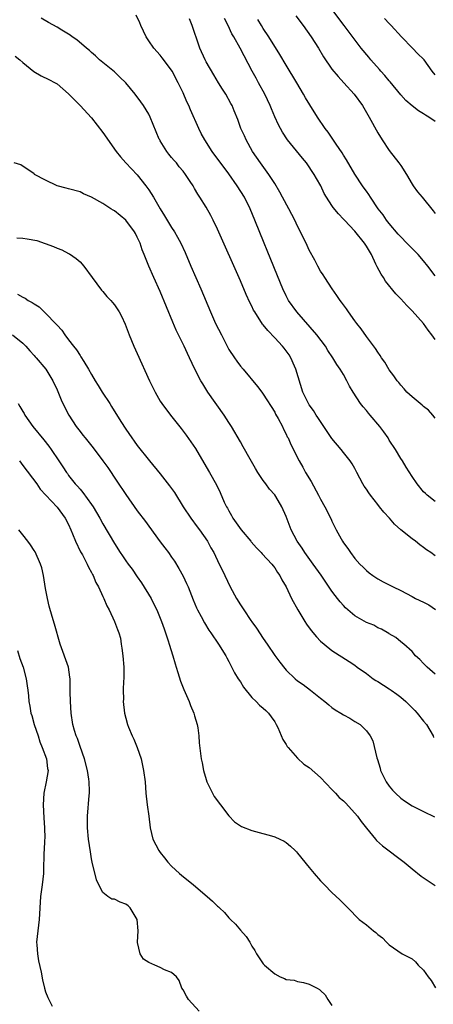
# Model space of a CAD drawing. Units: inches. Extents: x 2688000 to 2690357, y 1531302 to 1533000.
# Drawn here: x 2688634 to 2688707, y 1532406 to 1532578 of the extents above; entities that cross this region are included whole.
import ezdxf

# ---------------------------------------------------------------- set-up
doc = ezdxf.new("R2010")
doc.units = ezdxf.units.IN
doc.header["$MEASUREMENT"] = 0
doc.layers.add('LD26881530_2ft', color=132, linetype='Continuous')

msp = doc.modelspace()

# ---------------------------------------------------------------- linework, layer by layer
at = {"layer": 'LD26881530_2ft'}
for points, elevation in [([(2688707, 1532560.22), (2688705.91, 1532561), (2688705.34, 1532561.34), (2688705, 1532561.59), (2688704.08, 1532562.08), (2688702.98, 1532562.98), (2688701.91, 1532563.91), (2688701, 1532564.89), (2688699.15, 1532567.15), (2688699, 1532567.31), (2688698.23, 1532568.23), (2688697.55, 1532569), (2688697.31, 1532569.31), (2688695.76, 1532571), (2688695.43, 1532571.43), (2688694.11, 1532573), (2688691.14, 1532577), (2688688.08, 1532581)], 8898), ([(2688707, 1532484.41), (2688706.24, 1532485), (2688705.5, 1532485.5), (2688705, 1532485.91), (2688704.36, 1532486.36), (2688703.58, 1532487), (2688703, 1532487.4), (2688701, 1532489), (2688699.94, 1532489.94), (2688699.02, 1532491), (2688698.05, 1532492.05), (2688697.32, 1532493), (2688697, 1532493.38), (2688695.71, 1532495), (2688695.41, 1532495.41), (2688695, 1532496.06), (2688694.61, 1532496.61), (2688694.37, 1532497), (2688693.32, 1532499), (2688693.23, 1532499.23), (2688693, 1532499.66), (2688692.51, 1532500.51), (2688692.17, 1532501), (2688691, 1532502.47), (2688690.61, 1532503), (2688689, 1532504.93), (2688687, 1532507.85), (2688686.55, 1532508.55), (2688686.25, 1532509), (2688685.77, 1532509.77), (2688685, 1532510.8), (2688684.87, 1532511), (2688683.92, 1532513), (2688682.71, 1532517), (2688682.44, 1532517.56), (2688681.8, 1532519), (2688681.5, 1532519.5), (2688680.65, 1532520.65), (2688680.36, 1532521), (2688679, 1532522.49), (2688677.77, 1532523.77), (2688677, 1532524.75), (2688676.88, 1532524.88), (2688675.5, 1532527), (2688675.31, 1532527.31), (2688675, 1532527.99), (2688674.65, 1532528.65), (2688674.02, 1532530.02), (2688673, 1532532.41), (2688669, 1532541.41), (2688668.24, 1532543), (2688667.83, 1532543.83), (2688667, 1532545.3), (2688665.94, 1532547), (2688665.56, 1532547.56), (2688665, 1532548.56), (2688664.73, 1532549), (2688664.25, 1532549.75), (2688663.41, 1532551), (2688663, 1532551.54), (2688662.34, 1532552.34), (2688661.83, 1532553), (2688661.43, 1532553.43), (2688661, 1532553.96), (2688660.52, 1532554.52), (2688660.15, 1532555), (2688659, 1532556.84), (2688658.91, 1532557), (2688658.85, 1532557.15), (2688657.25, 1532561), (2688657, 1532561.48), (2688656.09, 1532563), (2688655.64, 1532563.64), (2688654.65, 1532565), (2688653, 1532566.95), (2688651.97, 1532567.97), (2688651, 1532568.87), (2688648.43, 1532571), (2688647.7, 1532571.7), (2688647, 1532572.28), (2688646.63, 1532572.63), (2688646.12, 1532573), (2688644.46, 1532574.46), (2688643.63, 1532575), (2688643.28, 1532575.28), (2688643, 1532575.46), (2688641.84, 1532576.16), (2688641, 1532576.69), (2688639.48, 1532577.48), (2688638.24, 1532578.24)], 8910), ([(2688707, 1532493.93), (2688705.63, 1532495), (2688705.3, 1532495.3), (2688705, 1532495.61), (2688703.85, 1532497), (2688703, 1532498.28), (2688701.93, 1532499.93), (2688701.29, 1532501), (2688701, 1532501.44), (2688700.07, 1532503), (2688699, 1532504.64), (2688698.78, 1532505), (2688698.06, 1532506.06), (2688697.35, 1532507), (2688695.67, 1532509), (2688695.35, 1532509.35), (2688695, 1532509.78), (2688694.42, 1532510.42), (2688694, 1532511), (2688692.7, 1532513), (2688692.06, 1532514.06), (2688691.59, 1532515), (2688691, 1532516.06), (2688690.44, 1532517), (2688689.82, 1532517.82), (2688689.16, 1532519), (2688688.29, 1532520.29), (2688687.85, 1532521), (2688686.33, 1532523), (2688682.84, 1532527), (2688681.42, 1532529), (2688681, 1532529.79), (2688680.41, 1532531), (2688680.01, 1532532.01), (2688677.7, 1532537.7), (2688677.16, 1532539), (2688675.55, 1532543), (2688674.71, 1532545), (2688673.71, 1532547), (2688672.46, 1532549), (2688671, 1532551.07), (2688668.08, 1532555), (2688666.78, 1532557), (2688666.15, 1532558.15), (2688665.72, 1532559), (2688664.29, 1532562.29), (2688664.01, 1532563), (2688663.68, 1532563.68), (2688663, 1532565.2), (2688662.14, 1532567), (2688661.12, 1532569), (2688661, 1532569.21), (2688659.36, 1532571.36), (2688659, 1532571.78), (2688657.91, 1532573), (2688657, 1532574.3), (2688656.54, 1532575), (2688655.62, 1532577), (2688655.45, 1532577.45), (2688654.8, 1532578.8)], 8908), ([(2688707, 1532508.48), (2688706.59, 1532509), (2688705.83, 1532509.83), (2688705, 1532510.5), (2688704.74, 1532510.74), (2688704.4, 1532511), (2688703, 1532512.16), (2688702.09, 1532513), (2688701.59, 1532513.59), (2688701, 1532514.23), (2688700.67, 1532514.67), (2688700.37, 1532515), (2688699.82, 1532515.82), (2688699, 1532516.87), (2688698.21, 1532518.21), (2688697.65, 1532519), (2688697.41, 1532519.41), (2688697, 1532519.96), (2688696.62, 1532520.62), (2688695, 1532522.73), (2688694.07, 1532524.07), (2688693.34, 1532525), (2688693, 1532525.47), (2688691.89, 1532527), (2688691.53, 1532527.53), (2688691, 1532528.23), (2688690.68, 1532528.68), (2688690.41, 1532529), (2688689.87, 1532529.87), (2688689.01, 1532531), (2688687.74, 1532533), (2688687.48, 1532533.48), (2688687, 1532534.13), (2688686.52, 1532535), (2688686.01, 1532536.01), (2688685, 1532537.8), (2688684.47, 1532539), (2688683.99, 1532539.99), (2688683.52, 1532541), (2688683, 1532541.97), (2688682.51, 1532543), (2688681.98, 1532543.98), (2688681.47, 1532545), (2688680.37, 1532547), (2688679.91, 1532547.91), (2688679, 1532549.39), (2688677.99, 1532551), (2688676.53, 1532553), (2688675.14, 1532555), (2688674, 1532557), (2688673.7, 1532557.7), (2688673.09, 1532559), (2688672.57, 1532560.57), (2688671.93, 1532562.07), (2688671.57, 1532563), (2688671.36, 1532563.36), (2688670.48, 1532565), (2688669.87, 1532565.87), (2688669.2, 1532567), (2688668.34, 1532568.34), (2688667, 1532570.66), (2688666.83, 1532571), (2688665.95, 1532573), (2688665.38, 1532574.62), (2688665, 1532575.78), (2688664.56, 1532577), (2688664.13, 1532578.13)], 8906), ([(2688707, 1532522.18), (2688706.46, 1532523), (2688705.81, 1532523.81), (2688704.96, 1532525), (2688703, 1532527.18), (2688702.09, 1532528.09), (2688701, 1532529.26), (2688700.15, 1532530.15), (2688698.36, 1532532.36), (2688697.97, 1532533), (2688697.57, 1532533.57), (2688696.87, 1532534.87), (2688696.68, 1532535.32), (2688695.87, 1532537), (2688695, 1532538.48), (2688694.67, 1532539), (2688693, 1532541.07), (2688691.18, 1532543), (2688691, 1532543.21), (2688690.11, 1532544.11), (2688689.22, 1532545.22), (2688689, 1532545.56), (2688688.03, 1532547), (2688687.65, 1532547.65), (2688687.03, 1532549), (2688686.28, 1532550.28), (2688685.91, 1532551), (2688684.53, 1532553), (2688683.83, 1532553.83), (2688681.24, 1532557), (2688680.34, 1532558.34), (2688679.64, 1532559.64), (2688679, 1532561.03), (2688678.41, 1532562.41), (2688678.2, 1532563), (2688677.28, 1532565), (2688676.19, 1532567), (2688675.78, 1532567.78), (2688675.08, 1532569), (2688673.66, 1532571.66), (2688672.99, 1532573.01), (2688671.87, 1532575), (2688671.53, 1532575.53), (2688670.88, 1532577), (2688670.22, 1532578.22)], 8904), ([(2688707, 1532533.28), (2688705.73, 1532535), (2688705, 1532535.93), (2688704.05, 1532537), (2688702.51, 1532538.51), (2688702.08, 1532539), (2688701, 1532540.09), (2688700.57, 1532540.57), (2688699, 1532542.42), (2688698.54, 1532543), (2688697.91, 1532543.91), (2688697.08, 1532545), (2688695.73, 1532547), (2688695.46, 1532547.46), (2688695, 1532548.04), (2688694.61, 1532548.61), (2688694.33, 1532549), (2688693, 1532551.01), (2688691.55, 1532553.55), (2688691, 1532554.37), (2688690.76, 1532554.76), (2688689.72, 1532556.28), (2688689.15, 1532557.15), (2688688.34, 1532558.34), (2688687.83, 1532559), (2688686.44, 1532561), (2688685.11, 1532563.11), (2688684.38, 1532564.38), (2688684.05, 1532565), (2688682.85, 1532567), (2688681, 1532570.03), (2688679.91, 1532571.91), (2688679.13, 1532573.13), (2688679, 1532573.32), (2688677.98, 1532575), (2688677, 1532576.47), (2688676.67, 1532577), (2688676.05, 1532578.05)], 8902), ([(2688682.67, 1532578.67), (2688683.95, 1532577), (2688685.36, 1532575), (2688685.99, 1532573.99), (2688686.63, 1532573), (2688687.52, 1532571.52), (2688689, 1532569.36), (2688690.05, 1532568.05), (2688691.05, 1532567), (2688692.85, 1532565), (2688694.3, 1532563), (2688695.48, 1532561), (2688697, 1532558.26), (2688697.75, 1532557), (2688699, 1532555.17), (2688700.69, 1532553), (2688701, 1532552.56), (2688702, 1532551), (2688703, 1532549.3), (2688703.2, 1532549), (2688703.94, 1532547.94), (2688704.73, 1532547), (2688706.65, 1532544.65), (2688707, 1532544.19)], 8900), ([(2688707, 1532568.37), (2688706.49, 1532569), (2688705.09, 1532571), (2688705, 1532571.1), (2688704.01, 1532572.01), (2688703.08, 1532573), (2688701.13, 1532575), (2688699.32, 1532577), (2688699, 1532577.32), (2688698.19, 1532578.19)], 8896), ([(2688633.65, 1532571.65), (2688634.48, 1532571), (2688635, 1532570.53), (2688636.96, 1532568.96), (2688638.21, 1532568.21), (2688639.53, 1532567.53), (2688640.64, 1532567), (2688641, 1532566.78), (2688643, 1532565.06), (2688645, 1532563.02), (2688647, 1532560.89), (2688649, 1532558.32), (2688651.33, 1532555), (2688652.06, 1532554.06), (2688652.99, 1532553), (2688655, 1532550.92), (2688656.5, 1532549), (2688657, 1532548.32), (2688657.81, 1532547), (2688659, 1532544.98), (2688659.76, 1532543.76), (2688661, 1532541.72), (2688661.48, 1532541), (2688662.05, 1532540.05), (2688662.58, 1532539), (2688663.35, 1532537.35), (2688664.38, 1532535), (2688666.11, 1532531), (2688667.79, 1532527), (2688668.68, 1532525), (2688669.68, 1532523), (2688670.81, 1532520.81), (2688671, 1532520.45), (2688671.96, 1532519), (2688672.38, 1532518.38), (2688673, 1532517.53), (2688673.48, 1532517), (2688676.01, 1532514.01), (2688676.73, 1532513), (2688677, 1532512.66), (2688679, 1532509.48), (2688679.16, 1532509.16), (2688679.59, 1532508.41), (2688680.33, 1532507), (2688680.54, 1532506.54), (2688681, 1532505.65), (2688681.2, 1532505.2), (2688681.32, 1532505), (2688681.84, 1532503.84), (2688683.24, 1532501), (2688683.9, 1532499.9), (2688684.38, 1532499), (2688685.38, 1532497.38), (2688686.67, 1532495), (2688687, 1532494.32), (2688687.74, 1532493), (2688688.84, 1532490.84), (2688689, 1532490.49), (2688689.75, 1532489), (2688690.62, 1532487.38), (2688690.83, 1532487), (2688691, 1532486.73), (2688691.74, 1532485.74), (2688692.23, 1532485), (2688693, 1532483.97), (2688693.88, 1532483), (2688694.46, 1532482.46), (2688695, 1532481.89), (2688695.49, 1532481.49), (2688696.13, 1532481), (2688696.66, 1532480.66), (2688697, 1532480.44), (2688697.93, 1532479.92), (2688699, 1532479.39), (2688699.7, 1532479), (2688701, 1532478.41), (2688703, 1532477.35), (2688703.61, 1532477), (2688705, 1532476.35), (2688705.89, 1532475.89), (2688707.06, 1532475.06)], 8912), ([(2688707, 1532463.79), (2688705.63, 1532465), (2688705.31, 1532465.31), (2688705, 1532465.67), (2688704.33, 1532466.33), (2688703.6, 1532467), (2688703, 1532467.77), (2688701.57, 1532469), (2688701, 1532469.45), (2688700.17, 1532470.17), (2688699, 1532470.83), (2688698.91, 1532470.91), (2688697.66, 1532471.66), (2688697, 1532471.9), (2688696.31, 1532472.31), (2688695, 1532472.81), (2688693, 1532473.97), (2688691.78, 1532475), (2688691.37, 1532475.37), (2688691, 1532475.75), (2688690.41, 1532476.41), (2688689.96, 1532477), (2688689.53, 1532477.53), (2688689, 1532478.27), (2688687.09, 1532481.09), (2688685.71, 1532483), (2688684.23, 1532485), (2688683.77, 1532485.77), (2688682.89, 1532487), (2688681.87, 1532489), (2688681, 1532491.31), (2688680.25, 1532493), (2688679.2, 1532494.8), (2688679, 1532495.1), (2688678.07, 1532496.07), (2688677.42, 1532497), (2688677, 1532497.57), (2688676.05, 1532499), (2688675.65, 1532499.65), (2688674.72, 1532501.28), (2688673.48, 1532503.48), (2688673, 1532504.31), (2688671.47, 1532507), (2688671, 1532507.71), (2688670.19, 1532509), (2688667.31, 1532513), (2688666.42, 1532514.42), (2688666.07, 1532515), (2688665.07, 1532517), (2688664.14, 1532519), (2688663.76, 1532519.76), (2688663.19, 1532521), (2688661.8, 1532523.8), (2688661.2, 1532525.2), (2688659, 1532530.55), (2688657.88, 1532533), (2688657.02, 1532535), (2688656.21, 1532537), (2688655.83, 1532537.83), (2688655.49, 1532539), (2688655.32, 1532539.32), (2688655, 1532540.06), (2688654.67, 1532540.67), (2688654.52, 1532541), (2688652.99, 1532543), (2688651, 1532544.64), (2688650.77, 1532544.77), (2688650.4, 1532545), (2688649, 1532545.94), (2688647, 1532547.02), (2688645.58, 1532547.58), (2688645, 1532547.93), (2688643, 1532548.46), (2688642.6, 1532548.6), (2688641, 1532549.01), (2688639, 1532550.01), (2688637.07, 1532551), (2688637, 1532551.07), (2688634.65, 1532552.65), (2688633.51, 1532553)], 8914), ([(2688633.95, 1532539.95), (2688635, 1532539.88), (2688635.78, 1532539.78), (2688637.44, 1532539.44), (2688638.94, 1532538.94), (2688640.38, 1532538.39), (2688641, 1532538.1), (2688641.81, 1532537.81), (2688643, 1532537.21), (2688643.15, 1532537.15), (2688644.33, 1532536.33), (2688645, 1532535.71), (2688645.69, 1532535), (2688647.14, 1532533), (2688648.78, 1532530.78), (2688649, 1532530.54), (2688649.67, 1532529.67), (2688650.36, 1532529), (2688650.66, 1532528.66), (2688651, 1532528.22), (2688651.81, 1532527), (2688652.25, 1532526.25), (2688652.87, 1532524.87), (2688653.57, 1532523), (2688654.42, 1532521), (2688655, 1532519.77), (2688657.15, 1532515), (2688658.1, 1532513), (2688659, 1532511.42), (2688659.26, 1532511), (2688660.79, 1532509), (2688662.66, 1532506.66), (2688663.51, 1532505.51), (2688664.35, 1532504.35), (2688665.14, 1532503.14), (2688666.65, 1532500.65), (2688667.59, 1532499), (2688668.81, 1532496.81), (2688669.48, 1532495.48), (2688670.2, 1532493.8), (2688670.58, 1532493), (2688670.74, 1532492.74), (2688671, 1532492.26), (2688671.47, 1532491.47), (2688671.68, 1532491), (2688673.15, 1532489), (2688674.84, 1532487), (2688674.9, 1532486.9), (2688675.81, 1532485.81), (2688676.65, 1532485), (2688676.79, 1532484.79), (2688678.5, 1532483), (2688678.7, 1532482.7), (2688679, 1532482.36), (2688679.5, 1532481.5), (2688679.91, 1532481), (2688680.25, 1532480.25), (2688681, 1532479), (2688681.93, 1532477), (2688683.01, 1532475.01), (2688684.23, 1532473), (2688684.54, 1532472.54), (2688685.38, 1532471.38), (2688686.3, 1532470.3), (2688687, 1532469.57), (2688687.63, 1532469), (2688689, 1532467.94), (2688692.02, 1532466.02), (2688693, 1532465.34), (2688693.42, 1532465), (2688695, 1532463.88), (2688696.18, 1532463), (2688696.67, 1532462.67), (2688697, 1532462.5), (2688699, 1532461.25), (2688699.36, 1532461), (2688700.32, 1532460.32), (2688701, 1532459.76), (2688701.89, 1532459), (2688702.46, 1532458.46), (2688703, 1532457.9), (2688703.46, 1532457.46), (2688703.87, 1532457), (2688705, 1532455.59), (2688705.51, 1532455), (2688706.67, 1532453), (2688706.74, 1532452.74)], 8916), ([(2688634.11, 1532530.11), (2688635, 1532529.6), (2688635.4, 1532529.4), (2688635.94, 1532529), (2688636.65, 1532528.65), (2688637, 1532528.39), (2688637.86, 1532527.86), (2688638.74, 1532527), (2688639, 1532526.78), (2688640.86, 1532524.86), (2688641, 1532524.66), (2688641.81, 1532523.81), (2688642.36, 1532523), (2688643, 1532522.15), (2688643.89, 1532521), (2688644.41, 1532520.41), (2688645, 1532519.38), (2688645.17, 1532519.17), (2688645.65, 1532518.35), (2688646.51, 1532517), (2688647, 1532516.08), (2688647.65, 1532515), (2688648.17, 1532514.17), (2688648.88, 1532513), (2688650.18, 1532511), (2688650.51, 1532510.51), (2688652.14, 1532507.86), (2688653, 1532506.51), (2688654.06, 1532505), (2688654.47, 1532504.46), (2688655, 1532503.71), (2688657.13, 1532501), (2688659, 1532498.76), (2688660.64, 1532496.64), (2688661.47, 1532495.47), (2688663.01, 1532493), (2688664.33, 1532491), (2688665.48, 1532489.48), (2688665.87, 1532489), (2688667.27, 1532487), (2688667.86, 1532485.86), (2688668.35, 1532485), (2688669.32, 1532483), (2688669.88, 1532481.88), (2688670.26, 1532481), (2688671.22, 1532479), (2688672.32, 1532477), (2688673, 1532475.91), (2688673.37, 1532475.37), (2688673.6, 1532475), (2688674.82, 1532473.18), (2688675, 1532472.91), (2688675.81, 1532471.81), (2688677, 1532469.99), (2688677.7, 1532469), (2688679, 1532467.07), (2688679.87, 1532465.86), (2688680.75, 1532464.75), (2688681, 1532464.47), (2688682.55, 1532463), (2688683, 1532462.64), (2688683.96, 1532461.96), (2688685.23, 1532461), (2688687, 1532459.57), (2688687.74, 1532459), (2688688.42, 1532458.42), (2688689, 1532457.96), (2688689.57, 1532457.57), (2688690.55, 1532457), (2688691, 1532456.68), (2688692.11, 1532456.11), (2688693, 1532455.54), (2688693.94, 1532455), (2688695, 1532453.9), (2688695.65, 1532453), (2688696.15, 1532452.15), (2688696.82, 1532449.18), (2688696.92, 1532448.92), (2688697.39, 1532447.39), (2688697.47, 1532447), (2688698.48, 1532445), (2688699, 1532444.26), (2688699.56, 1532443.56), (2688700.08, 1532443), (2688701, 1532442.12), (2688701.66, 1532441.66), (2688703, 1532440.8), (2688705, 1532439.81), (2688706.9, 1532438.9)], 8918), ([(2688633.2, 1532523), (2688635, 1532521.53), (2688635.54, 1532521), (2688636.23, 1532520.23), (2688637, 1532519.37), (2688637.16, 1532519.16), (2688637.32, 1532519), (2688639.04, 1532517), (2688640.25, 1532515), (2688641, 1532513.4), (2688641.68, 1532511.68), (2688642, 1532511), (2688643.02, 1532509), (2688644.34, 1532507), (2688645, 1532506.14), (2688645.51, 1532505.51), (2688645.9, 1532505), (2688647.27, 1532503.27), (2688649, 1532500.99), (2688649.83, 1532499.83), (2688651.45, 1532497.45), (2688653, 1532495.11), (2688655, 1532492.3), (2688656.42, 1532490.42), (2688657, 1532489.59), (2688659, 1532486.89), (2688659.81, 1532485.81), (2688660.44, 1532485), (2688661, 1532484.23), (2688661.49, 1532483.49), (2688662.25, 1532482.25), (2688663, 1532480.89), (2688663.6, 1532479.6), (2688663.86, 1532479), (2688664.73, 1532476.73), (2688665.34, 1532475.34), (2688665.52, 1532475), (2688666.17, 1532473.83), (2688666.74, 1532472.74), (2688667.49, 1532471.49), (2688667.83, 1532471), (2688669.17, 1532469), (2688670.45, 1532467), (2688670.64, 1532466.64), (2688671, 1532466.01), (2688672, 1532464), (2688672.62, 1532463), (2688673, 1532462.42), (2688673.52, 1532461.52), (2688675, 1532459.74), (2688675.77, 1532459), (2688676.35, 1532458.35), (2688677, 1532457.86), (2688677.42, 1532457.42), (2688677.93, 1532457), (2688678.36, 1532456.36), (2688679, 1532455.46), (2688679.27, 1532455), (2688679.53, 1532454.47), (2688680.41, 1532452.41), (2688681, 1532451.5), (2688681.18, 1532451.18), (2688681.32, 1532451), (2688683, 1532449.1), (2688684.1, 1532448.1), (2688685, 1532447.48), (2688687, 1532445.77), (2688689, 1532443.69), (2688689.6, 1532443), (2688690.27, 1532442.27), (2688691, 1532441.67), (2688691.33, 1532441.33), (2688693, 1532439.56), (2688693.44, 1532439), (2688694.09, 1532438.08), (2688695, 1532436.89), (2688696.6, 1532435), (2688696.78, 1532434.78), (2688697.84, 1532433.84), (2688701.59, 1532431), (2688703, 1532429.83), (2688704.56, 1532428.56), (2688707, 1532426.91)], 8920), ([(2688634.19, 1532511), (2688634.51, 1532510.51), (2688635, 1532509.64), (2688635.25, 1532509.25), (2688635.39, 1532509), (2688636.79, 1532507), (2688638.7, 1532504.7), (2688639.57, 1532503.57), (2688639.98, 1532503), (2688641.29, 1532501), (2688641.99, 1532499.99), (2688642.62, 1532499), (2688642.79, 1532498.79), (2688643, 1532498.48), (2688644.18, 1532497), (2688644.59, 1532496.59), (2688645, 1532496.04), (2688645.49, 1532495.49), (2688647, 1532493.39), (2688647.27, 1532493), (2688648.47, 1532491), (2688649, 1532490.03), (2688651, 1532486.6), (2688652.02, 1532485), (2688652.43, 1532484.43), (2688653, 1532483.57), (2688653.4, 1532483), (2688654.09, 1532482.09), (2688655, 1532480.77), (2688655.74, 1532479.74), (2688657.4, 1532477), (2688657.77, 1532476.23), (2688658.43, 1532475), (2688659.24, 1532473), (2688659.69, 1532471.69), (2688659.94, 1532471), (2688660.4, 1532469.6), (2688660.56, 1532469), (2688661.2, 1532467), (2688661.61, 1532465.61), (2688661.81, 1532465), (2688662.07, 1532464.07), (2688662.57, 1532462.57), (2688663.11, 1532461.11), (2688664.05, 1532459), (2688664.31, 1532458.31), (2688664.88, 1532457), (2688665, 1532456.54), (2688665.46, 1532455), (2688665.55, 1532454.45), (2688665.73, 1532453), (2688665.82, 1532451.82), (2688666.03, 1532449.97), (2688666.16, 1532449), (2688666.32, 1532448.32), (2688666.54, 1532447), (2688667, 1532445.42), (2688667.14, 1532445), (2688668.14, 1532443), (2688668.45, 1532442.45), (2688669.52, 1532441), (2688671, 1532439.05), (2688672, 1532438), (2688673, 1532437.3), (2688673.19, 1532437.19), (2688675, 1532436.5), (2688675.64, 1532436.36), (2688678.42, 1532435.58), (2688679, 1532435.4), (2688679.91, 1532435), (2688680.63, 1532434.63), (2688681, 1532434.39), (2688681.78, 1532433.78), (2688682.59, 1532433), (2688682.79, 1532432.79), (2688683, 1532432.54), (2688685, 1532430.03), (2688685.86, 1532429), (2688687, 1532427.73), (2688687.68, 1532427), (2688689, 1532425.69), (2688690.39, 1532424.39), (2688691, 1532423.76), (2688691.39, 1532423.39), (2688691.76, 1532423), (2688693.77, 1532421), (2688695, 1532420.05), (2688696.26, 1532419), (2688696.68, 1532418.68), (2688697, 1532418.35), (2688697.79, 1532417.79), (2688698.52, 1532417), (2688698.77, 1532416.77), (2688699, 1532416.54), (2688701.28, 1532415), (2688703, 1532414.1), (2688703.59, 1532413.59), (2688704.07, 1532413), (2688705, 1532412.15), (2688705.78, 1532411), (2688706.31, 1532410.31), (2688707.08, 1532409.08)], 8922), ([(2688634.44, 1532501), (2688635, 1532500.22), (2688637.44, 1532497), (2688638.06, 1532496.06), (2688641, 1532492.92), (2688642.43, 1532491), (2688643, 1532489.9), (2688643.41, 1532489), (2688643.71, 1532488.29), (2688644.19, 1532487), (2688645.11, 1532485.11), (2688645.41, 1532484.59), (2688646.25, 1532483), (2688646.46, 1532482.46), (2688647, 1532481.52), (2688647.17, 1532481.17), (2688647.28, 1532481), (2688647.76, 1532479.76), (2688648.23, 1532479), (2688649, 1532477.34), (2688649.17, 1532477), (2688649.69, 1532475.69), (2688650.09, 1532475), (2688651.01, 1532473), (2688651.57, 1532471.57), (2688651.77, 1532471), (2688652.05, 1532470.05), (2688652.19, 1532469), (2688652.33, 1532468.33), (2688652.49, 1532467), (2688652.67, 1532465), (2688652.65, 1532463), (2688652.62, 1532462.62), (2688652.55, 1532461), (2688652.57, 1532459.43), (2688652.55, 1532459), (2688652.79, 1532457), (2688653, 1532456.12), (2688653.32, 1532455), (2688653.48, 1532454.52), (2688654.11, 1532453), (2688654.42, 1532452.42), (2688654.96, 1532451), (2688655.66, 1532449), (2688656.11, 1532447), (2688656.36, 1532445), (2688656.49, 1532443), (2688656.7, 1532441), (2688657.01, 1532438.99), (2688657.27, 1532437), (2688657.73, 1532435), (2688658.75, 1532433), (2688659, 1532432.69), (2688659.73, 1532431.73), (2688660.33, 1532431), (2688661, 1532430.3), (2688661.65, 1532429.65), (2688662.4, 1532429), (2688662.7, 1532428.7), (2688664.84, 1532427), (2688667.2, 1532425), (2688668.16, 1532424.16), (2688669, 1532423.31), (2688669.18, 1532423.18), (2688669.34, 1532423), (2688670.21, 1532422.21), (2688671, 1532421.29), (2688671.28, 1532421), (2688672.17, 1532420.17), (2688673, 1532419.14), (2688674.02, 1532418.02), (2688674.66, 1532417), (2688675, 1532416.33), (2688675.54, 1532415.54), (2688675.84, 1532415), (2688676.31, 1532414.31), (2688677, 1532413.24), (2688677.23, 1532413), (2688679, 1532411.47), (2688679.96, 1532411), (2688680.7, 1532410.7), (2688681, 1532410.48), (2688682.37, 1532410.37), (2688683, 1532410.17), (2688684.01, 1532410.01), (2688685, 1532409.69), (2688686.42, 1532409), (2688686.79, 1532408.79), (2688687, 1532408.57), (2688687.82, 1532407.82), (2688688.3, 1532407), (2688689, 1532405.98)], 8924), ([(2688665.83, 1532405), (2688663.95, 1532407), (2688663.58, 1532407.58), (2688663, 1532408.68), (2688662.8, 1532409), (2688662.31, 1532410.31), (2688661.83, 1532411), (2688661, 1532411.72), (2688659.78, 1532412.22), (2688659, 1532412.59), (2688658.04, 1532413), (2688657, 1532413.47), (2688656.06, 1532414.06), (2688655.51, 1532415), (2688655.04, 1532416.96), (2688655.01, 1532417.01), (2688655.15, 1532419), (2688654.97, 1532421), (2688653.73, 1532423), (2688653.38, 1532423.38), (2688653, 1532423.64), (2688651.99, 1532423.99), (2688651, 1532424.51), (2688650.55, 1532424.55), (2688649.84, 1532425), (2688649, 1532425.67), (2688648.26, 1532427), (2688647.89, 1532427.89), (2688647.11, 1532431), (2688647, 1532431.59), (2688646.81, 1532432.81), (2688646.49, 1532435), (2688646.28, 1532437), (2688646.29, 1532439), (2688646.61, 1532442.61), (2688646.64, 1532443), (2688646.65, 1532443.35), (2688646.59, 1532445), (2688646.55, 1532445.45), (2688646.3, 1532447), (2688645.8, 1532449), (2688645, 1532451.17), (2688644.55, 1532452.55), (2688644.34, 1532453), (2688644.06, 1532453.94), (2688643.76, 1532455), (2688643.46, 1532457), (2688643.31, 1532459), (2688643.27, 1532460.73), (2688643.26, 1532462.74), (2688643.27, 1532463), (2688643.25, 1532463.25), (2688642.98, 1532464.98), (2688641.55, 1532469), (2688640.53, 1532472.53), (2688640.16, 1532473.84), (2688639.64, 1532475.64), (2688639.33, 1532477), (2688639, 1532478.73), (2688638.62, 1532481), (2688638.32, 1532482.32), (2688638.11, 1532483), (2688637.14, 1532485.14), (2688637, 1532485.34), (2688636.37, 1532486.37), (2688635.9, 1532487), (2688635, 1532488.08), (2688634.34, 1532489)], 8926), ([(2688634.08, 1532467.92), (2688634.51, 1532466.51), (2688635.08, 1532465), (2688635.6, 1532463), (2688635.76, 1532461.76), (2688635.89, 1532461), (2688636, 1532460), (2688636.08, 1532459), (2688636.23, 1532458.23), (2688636.43, 1532457), (2688636.6, 1532456.6), (2688637.01, 1532455), (2688637.67, 1532453), (2688637.99, 1532451.99), (2688638.4, 1532451), (2688639.15, 1532449), (2688639.34, 1532447.34), (2688639.41, 1532447), (2688639.1, 1532445), (2688638.69, 1532443), (2688638.57, 1532441), (2688638.69, 1532438.69), (2688638.81, 1532437), (2688638.84, 1532435.16), (2688638.8, 1532434.8), (2688638.74, 1532433), (2688638.71, 1532432.71), (2688638.65, 1532429.35), (2688638.63, 1532429), (2688638.39, 1532427), (2688638.11, 1532425), (2688637.86, 1532421), (2688637.61, 1532419), (2688637.43, 1532417), (2688637.47, 1532416.53), (2688637.55, 1532415), (2688637.74, 1532413.74), (2688638.23, 1532411.77), (2688638.45, 1532410.45), (2688638.79, 1532409), (2688639, 1532408.33), (2688639.37, 1532407.37), (2688640.16, 1532405.84)], 8928)]:
    msp.add_lwpolyline(points, dxfattribs=dict(at, elevation=elevation))

doc.saveas('drawing.dxf')
